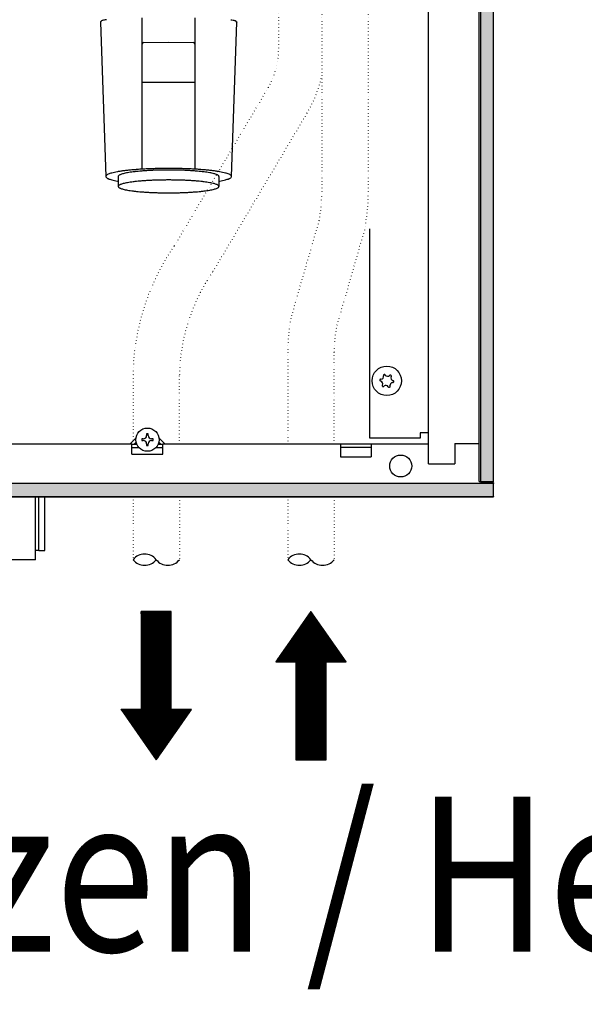
# Model space of a CAD drawing. Units: millimetres. Extents: x 16291 to 27673, y -16423 to -8970.
# Drawn here: x 20569 to 20751, y -15538 to -15220 of the extents above; entities that cross this region are included whole.
import ezdxf

# ---------------------------------------------------------------- set-up
doc = ezdxf.new("R2010")
doc.units = ezdxf.units.MM
doc.linetypes.add('DOTTED', pattern=[1, 0, -1])
doc.layers.add('1', color=7, linetype='Continuous')
doc.styles.add('CONVERTER_19', font='txt.shx', dxfattribs={"width": 0.855})
pattern_1 = [(45, (0, 0), (-0.007071067812, 0.007071067812), [])]
pattern_2 = [(45, (-5494.170168, 1329.523833), (-0.0141421356237, 2e-18), [])]

msp = doc.modelspace()

# ---------------------------------------------------------------- hatches: boundary and pattern name
at = {"layer": '1', "linetype": 'Continuous'}
h = msp.add_hatch(dxfattribs=at)
h.set_pattern_fill('CUSTOM55', color=6, scale=0.01, angle=45, pattern_type=2)
h.set_pattern_definition(pattern_2)
h.paths.add_polyline_path([(20721.8257, -15089.1293), (20717.6598, -15089.1293), (20717.6598, -15369.873), (20721.8257, -15369.873)])
h = msp.add_hatch(dxfattribs=at)
h.set_pattern_fill('CUSTOM52', color=6, scale=0.01, angle=45, pattern_type=2)
h.set_pattern_definition(pattern_2)
h.paths.add_polyline_path([(20721.8257, -15370.2353), (18841.8257, -15370.2353), (18841.8257, -15374.4012), (20721.8257, -15374.4012)])
h = msp.add_hatch(dxfattribs=at)
h.set_pattern_fill('_USER', color=6, scale=0.01, angle=45, pattern_type=0)
h.set_pattern_definition(pattern_1)
h.paths.add_polyline_path([(20612.8257, -15459.4901), (20624.1913, -15443.2535), (20617.6967, -15443.2535), (20617.6967, -15411.6012), (20612.8257, -15411.6012), (20607.9547, -15411.6012), (20607.9547, -15443.2535), (20601.4601, -15443.2535)])
h = msp.add_hatch(dxfattribs=at)
h.set_pattern_fill('_USER', color=6, scale=0.01, angle=45, pattern_type=0)
h.set_pattern_definition(pattern_1)
h.paths.add_polyline_path([(20651.4601, -15427.8378), (20657.9547, -15427.8378), (20657.9547, -15459.4901), (20667.6967, -15459.4901), (20667.6967, -15427.8378), (20674.1913, -15427.8378), (20662.8257, -15411.6012)])

# ---------------------------------------------------------------- linework, layer by layer
at = {"color": 1, "linetype": 'Continuous'}
for p, q in [((20717.2257, -15369.6012), (20717.2257, -15089.6012)), ((20700.8257, -15357.6012), (20700.8257, -15101.6012)), ((20594.7881, -15221.2028), (20596.5324, -15271.082)), ((20637.1303, -15271.082), (20638.8745, -15221.2028)), ((20604.9949, -15357.6012), (19978.5291, -15357.6012)), ((20700.3257, -15357.6012), (20614.9949, -15357.6012)), ((20717.2257, -15369.6012), (20717.4257, -15369.6012)), ((20717.4257, -15369.6012), (20721.6257, -15369.6012)), ((20720.8257, -15370.0012), (20720.8257, -15369.6012)), ((20721.6257, -15369.6012), (20721.8257, -15369.6012)), ((20576.8678, -15385.6012), (20576.8678, -15374.6012)), ((20576.8678, -15391.8512), (20576.8678, -15385.6012)), ((20573.8678, -15394.8512), (20573.8678, -15391.8512)), ((20574.8678, -15391.8512), (20573.8678, -15391.8512)), ((20574.8678, -15391.8512), (20576.8678, -15391.8512)), ((20573.8678, -15394.8512), (20549.8678, -15394.8512))]:
    msp.add_line(p, q, dxfattribs=at)
at = {"color": 2, "linetype": 'Continuous'}
for p, q in [((20721.8257, -15369.6012), (20721.8257, -15089.6012)), ((20721.8257, -15370.0012), (20721.8257, -15370.2012)), ((20721.8257, -15374.4012), (20721.8257, -15370.2012)), ((18841.8257, -15374.6012), (20721.8257, -15374.6012)), ((20721.8257, -15374.4012), (20721.8257, -15374.6012))]:
    msp.add_line(p, q, dxfattribs=at)
at = {"color": 6, "linetype": 'Continuous'}
for p, q in [((20608.3266, -15268.7343), (20608.3266, -15219.8392)), ((20625.2496, -15219.8366), (20625.2496, -15268.7293)), ((20608.8266, -15227.8091), (20616.7842, -15227.6945)), ((20616.7919, -15227.6945), (20624.7496, -15227.8091)), ((20681.8257, -15355.6012), (20681.8257, -15287.9923)), ((20606.333, -15355.5181), (20604.2499, -15357.6012)), ((20608.1239, -15355.8315), (20608.1239, -15356.3661)), ((20608.6585, -15355.8315), (20608.1239, -15355.8315)), ((20610.2622, -15354.2278), (20609.7276, -15354.2278)), ((20609.7276, -15354.2278), (20609.7276, -15354.7624)), ((20610.2622, -15354.7624), (20610.2622, -15354.2278)), ((20611.8659, -15355.8315), (20611.3313, -15355.8315)), ((20611.8659, -15356.3661), (20611.8659, -15355.8315)), ((20615.7399, -15357.6012), (20613.6912, -15355.5525)), ((20698.0757, -15355.6012), (20681.8257, -15355.6012)), ((20699.2257, -15353.8512), (20698.0757, -15353.8512)), ((20698.0757, -15353.8512), (20698.0757, -15355.6012)), ((20700.8257, -15353.8512), (20699.2257, -15353.8512)), ((20604.9949, -15360.2012), (20604.9949, -15357.6012)), ((20604.9949, -15357.6012), (20606.631, -15357.6012)), ((20604.9949, -15358.6012), (20607.2993, -15358.6012)), ((20606.3654, -15356.8999), (20605.6641, -15357.6012)), ((20608.1239, -15356.3661), (20608.6585, -15356.3661)), ((20609.7276, -15357.4352), (20609.7276, -15357.9698)), ((20609.7276, -15357.9698), (20610.2622, -15357.9698)), ((20610.2622, -15357.9698), (20610.2622, -15357.4352)), ((20611.3313, -15356.3661), (20611.8659, -15356.3661)), ((20612.7027, -15358.6012), (20614.9949, -15358.6012)), ((20613.3521, -15357.6012), (20614.9949, -15357.6012)), ((20614.3257, -15357.6012), (20613.6493, -15356.9248)), ((20614.9949, -15360.2012), (20614.9949, -15357.6012)), ((20672.3257, -15357.4012), (20672.3257, -15361.6012)), ((20682.3257, -15358.6012), (20672.3257, -15358.6012)), ((20682.3257, -15357.4012), (20682.3257, -15361.6012)), ((20700.8256, -15357.6012), (20700.3257, -15357.6012)), ((20709.3257, -15357.3512), (20709.3257, -15363.8512)), ((20709.3257, -15357.3512), (20717.2257, -15357.3512)), ((20604.9949, -15360.8012), (20604.9949, -15360.2012)), ((20604.9949, -15360.8012), (20614.9949, -15360.8012)), ((20614.9949, -15360.8012), (20614.9949, -15360.2012)), ((20672.3257, -15361.6012), (20682.3257, -15361.6012)), ((20700.8257, -15363.8512), (20703.4257, -15363.8512)), ((20703.4257, -15363.8512), (20709.3257, -15363.8512)), ((20573.8678, -15391.8512), (20573.8678, -15374.6012)), ((20574.8678, -15385.6012), (20574.8678, -15374.6012)), ((20574.8678, -15391.8512), (20574.8678, -15385.6012))]:
    msp.add_line(p, q, dxfattribs=at)
for centre, radius in [((20687.3257, -15337.1012), 4.75), ((20609.9949, -15356.0988), 3.75), ((20691.8257, -15364.6012), 3.55)]:
    msp.add_circle(centre, radius, dxfattribs=at)
for centre, radius, start, end in [((20685.3898, -15336.8667), 0.3, 173.094939, 267.506664), ((20685.3898, -15336.8667), 0.3, 78.683213, 173.094939), ((20685.0002, -15338.0928), 1, 338.311933, 67.877945), ((20685.3041, -15335.5831), 1, 278.311933, 7.877945), ((20686.5608, -15335.3074), 0.3, 113.094939, 207.506664), ((20686.5608, -15335.3074), 0.3, 18.683213, 113.094939), ((20687.6296, -15334.5914), 1, 218.311933, 307.877945), ((20688.4966, -15335.5419), 0.3, 53.094939, 147.506664), ((20689.6512, -15336.1095), 1, 158.311933, 247.877945), ((20688.4966, -15335.5419), 0.3, 318.683213, 53.094939), ((20689.2615, -15337.3356), 0.3, 353.094939, 87.506664), ((20686.1547, -15338.6604), 0.3, 138.683213, 233.094939), ((20686.1547, -15338.6604), 0.3, 233.094939, 327.506664), ((20687.0217, -15339.6109), 1, 38.311933, 127.877945), ((20688.0906, -15338.8949), 0.3, 198.683213, 293.094939), ((20688.0906, -15338.8949), 0.3, 293.094939, 27.506664), ((20689.3472, -15338.6193), 1, 98.311933, 187.877945), ((20689.2615, -15337.3356), 0.3, 258.683213, 353.094939), ((20608.6585, -15354.7624), 1.0691, 270, 0), ((20611.3313, -15354.7624), 1.0691, 180, 270), ((20608.6585, -15357.4352), 1.0691, 360, 90), ((20611.3313, -15357.4352), 1.0691, 90, 180)]:
    msp.add_arc(centre, radius, start, end, dxfattribs=at)
at = {"color": 1, "linetype": 'Continuous'}
for points in [[(20595.0791, -15221.0139), (20594.8595, -15221.1079), (20594.7881, -15221.2028)], [(20596.7426, -15220.4553), (20596.024, -15220.5604), (20595.5056, -15220.6687), (20595.1926, -15220.7791), (20595.0879, -15220.8906)], [(20636.92, -15220.4553), (20637.6387, -15220.5604), (20638.157, -15220.6687), (20638.47, -15220.7791), (20638.5747, -15220.8906)], [(20638.5835, -15221.0139), (20638.8031, -15221.1079), (20638.8745, -15221.2028)]]:
    msp.add_spline(points, degree=3, dxfattribs=at)
at = {"layer": '1', "color": 6, "linetype": 'Continuous'}
for p, q in [((20717.6598, -15089.1293), (20717.6598, -15369.873)), ((20721.8257, -15369.873), (20721.8257, -15089.1293)), ((20608.3266, -15240.6787), (20616.7989, -15240.6787)), ((20616.7773, -15240.6787), (20625.2496, -15240.6787)), ((20600.5597, -15271.082), (20600.5597, -15272.6283)), ((20633.1029, -15271.082), (20633.0231, -15270.8922)), ((20633.1029, -15271.082), (20633.1029, -15272.6283)), ((20700.8257, -15363.8512), (20700.8257, -15357.6012)), ((20721.8257, -15370.2353), (18841.8257, -15370.2353)), ((20717.6598, -15369.873), (20721.8257, -15369.873)), ((20721.8257, -15374.4012), (20721.8257, -15370.2353)), ((18841.8257, -15374.4012), (20721.8257, -15374.4012))]:
    msp.add_line(p, q, dxfattribs=at)
at = {"layer": '1', "color": 6, "linetype": 'DOTTED'}
for p, q in [((20652.3316, -15207.5102), (20652.3316, -15230.2969)), ((20666.3316, -15216.5046), (20666.3316, -15276.6374)), ((20681.3316, -15216.5046), (20681.3316, -15276.6374)), ((20649.0374, -15242.3379), (20618.5859, -15293.6341)), ((20661.5196, -15250.6561), (20631.0682, -15301.9523)), ((20665.437, -15285.3113), (20656.5577, -15315.9232)), ((20680.1213, -15288.3726), (20671.2419, -15318.9846)), ((20655.3257, -15327.8689), (20655.3257, -15357.6012)), ((20670.3257, -15357.6012), (20670.3257, -15327.8689)), ((20605.3257, -15335.2123), (20605.3257, -15356.5254)), ((20620.3257, -15357.6012), (20620.3257, -15335.2123)), ((20605.3257, -15374.4012), (20605.3257, -15394.8512)), ((20620.3257, -15374.6012), (20620.3257, -15394.8512)), ((20655.3257, -15374.4012), (20655.3257, -15394.8512)), ((20670.3257, -15374.6012), (20670.3257, -15394.8512))]:
    msp.add_line(p, q, dxfattribs=at)
at = {"layer": '1', "color": 1, "linetype": 'Continuous'}
for p, q in [((20595.0879, -15220.8906), (20595.0791, -15221.0139)), ((20638.5835, -15221.0139), (20638.5747, -15220.8906)), ((20600.5597, -15272.6283), (20600.5597, -15274.2995)), ((20633.1029, -15272.6283), (20633.1029, -15274.2995))]:
    msp.add_line(p, q, dxfattribs=at)
at = {"layer": '1', "color": 250, "linetype": 'Continuous'}
for p, q in [((20612.8257, -15411.6012), (20607.9547, -15411.6012)), ((20607.9547, -15411.6012), (20607.9547, -15443.2535)), ((20617.6967, -15411.6012), (20612.8257, -15411.6012)), ((20617.6967, -15443.2535), (20617.6967, -15411.6012)), ((20662.8257, -15411.6012), (20651.4601, -15427.8378)), ((20674.1913, -15427.8378), (20662.8257, -15411.6012)), ((20651.4601, -15427.8378), (20657.9547, -15427.8378)), ((20657.9547, -15427.8378), (20657.9547, -15459.4901)), ((20667.6967, -15459.4901), (20667.6967, -15427.8378)), ((20667.6967, -15427.8378), (20674.1913, -15427.8378)), ((20607.9547, -15443.2535), (20601.4601, -15443.2535)), ((20601.4601, -15443.2535), (20612.8257, -15459.4901)), ((20612.8257, -15459.4901), (20624.1913, -15443.2535)), ((20624.1913, -15443.2535), (20617.6967, -15443.2535)), ((20657.9547, -15459.4901), (20667.6967, -15459.4901))]:
    msp.add_line(p, q, dxfattribs=at)
at = {"layer": '1', "color": 6, "linetype": 'Continuous'}
for centre, radius, start, end in [((20608.8387, -15228.3211), 0.5122, 91.362333, 179.81054), ((20624.7375, -15228.3211), 0.5122, 0.18946, 88.637667), ((20609.0757, -15397.796), 4.7681, 38.142478, 141.857522), ((20659.0757, -15397.796), 4.7681, 38.142478, 141.857522), ((20609.0757, -15391.9063), 4.7681, 218.142478, 321.857522), ((20616.5757, -15391.9063), 4.7681, 218.142478, 321.857522), ((20659.0757, -15391.9063), 4.7681, 218.142478, 321.857522), ((20666.5757, -15391.9063), 4.7681, 218.142478, 321.857522)]:
    msp.add_arc(centre, radius, start, end, dxfattribs=at)
at = {"layer": '1', "color": 6, "linetype": 'DOTTED'}
for centre, radius, start, end in [((20628.7488, -15230.3162), 23.5828, 329.351824, 0.04689), ((20626.155, -15229.4282), 41.2466, 329.025285, 346.920548), ((20623.8316, -15276.6374), 42.5, 348.22365, 0), ((20623.8316, -15276.6374), 57.5, 348.22365, 0), ((20680.6398, -15336.328), 75.3223, 145.471445, 179.151256), ((20680.6398, -15336.328), 60.3244, 145.260408, 178.940218), ((20713.8564, -15327.8689), 58.5307, 168.22365, 180), ((20713.8564, -15327.8689), 43.5307, 168.22365, 180)]:
    msp.add_arc(centre, radius, start, end, dxfattribs=at)
at = {"layer": '1', "color": 6, "linetype": 'Continuous'}
for points in [[(20637.0307, -15270.8453), (20636.726, -15270.5566), (20636.3823, -15270.3681), (20635.779, -15270.1559), (20635.1641, -15269.9749), (20634.2856, -15269.7613), (20633.3993, -15269.5864), (20632.2676, -15269.4029), (20631.132, -15269.247), (20629.7828, -15269.0911), (20628.4311, -15268.96), (20626.9054, -15268.8374), (20625.378, -15268.7368), (20623.7222, -15268.65), (20622.0654, -15268.5839), (20620.3299, -15268.5352), (20618.5939, -15268.5062), (20616.8313, -15268.4965), (20615.0688, -15268.5062), (20613.3328, -15268.5352), (20611.5972, -15268.5839), (20609.9404, -15268.65), (20608.2846, -15268.7368), (20606.7573, -15268.8374), (20605.2315, -15268.96), (20603.8798, -15269.0911), (20602.5306, -15269.247), (20601.395, -15269.4029), (20600.2633, -15269.5864), (20599.377, -15269.7613), (20598.4986, -15269.9749), (20597.8837, -15270.1559), (20597.2803, -15270.3681), (20596.9366, -15270.5566), (20596.632, -15270.8453), (20596.5486, -15270.9865), (20596.5361, -15271.1277)], [(20633.0231, -15270.8922), (20632.7789, -15270.6609), (20632.5034, -15270.5097), (20632.0197, -15270.3396), (20631.5268, -15270.1946), (20630.8226, -15270.0233), (20630.1122, -15269.8831), (20629.205, -15269.736), (20628.2947, -15269.6111), (20627.2132, -15269.4861), (20626.1297, -15269.381), (20624.9066, -15269.2827), (20623.6823, -15269.2021), (20622.355, -15269.1325), (20621.027, -15269.0795), (20619.6357, -15269.0405), (20618.2442, -15269.0173), (20616.8313, -15269.0095), (20615.4185, -15269.0173), (20614.0269, -15269.0405), (20612.6357, -15269.0795), (20611.3076, -15269.1325), (20609.9803, -15269.2021), (20608.756, -15269.2827), (20607.5329, -15269.381), (20606.4494, -15269.4861), (20605.3679, -15269.6111), (20604.4576, -15269.736), (20603.5504, -15269.8831), (20602.84, -15270.0233), (20602.1358, -15270.1946), (20601.6429, -15270.3396), (20601.1593, -15270.5097), (20600.8837, -15270.6609), (20600.6396, -15270.8922), (20600.5797, -15270.9871), (20600.5597, -15271.082)], [(20633.0231, -15274.1097), (20632.7789, -15273.8784), (20632.5034, -15273.7272), (20632.0197, -15273.5571), (20631.5268, -15273.412), (20630.8226, -15273.2408), (20630.1122, -15273.1006), (20629.205, -15272.9535), (20628.2947, -15272.8286), (20627.2132, -15272.7036), (20626.1297, -15272.5985), (20624.9066, -15272.5002), (20623.6823, -15272.4195), (20622.355, -15272.35), (20621.027, -15272.297), (20619.6357, -15272.258), (20618.2442, -15272.2347), (20616.8313, -15272.227), (20615.4185, -15272.2347), (20614.0269, -15272.258), (20612.6357, -15272.297), (20611.3076, -15272.35), (20609.9803, -15272.4195), (20608.756, -15272.5002), (20607.5329, -15272.5985), (20606.4494, -15272.7036), (20605.3679, -15272.8286), (20604.4576, -15272.9535), (20603.5504, -15273.1006), (20602.84, -15273.2408), (20602.1358, -15273.412), (20601.6429, -15273.5571), (20601.1593, -15273.7272), (20600.8837, -15273.8784), (20600.6396, -15274.1097), (20600.5797, -15274.2046), (20600.5597, -15274.2995)]]:
    msp.add_spline(points, degree=3, dxfattribs=at)
at = {"layer": '1', "color": 1, "linetype": 'Continuous'}
for points in [[(20596.5361, -15271.1277), (20596.5678, -15271.2232), (20596.632, -15271.3187), (20596.9366, -15271.6073), (20597.2803, -15271.7958), (20597.8837, -15272.008), (20598.4986, -15272.189), (20599.377, -15272.4026), (20600.2633, -15272.5775), (20600.4115, -15272.6031), (20600.5597, -15272.6283)], [(20633.1029, -15272.6283), (20633.2511, -15272.6031), (20633.3993, -15272.5775), (20634.2856, -15272.4026), (20635.1641, -15272.189), (20635.779, -15272.008), (20636.3823, -15271.7958), (20636.726, -15271.6073), (20637.0307, -15271.3187), (20637.1303, -15271.082), (20637.0307, -15270.8453)], [(20600.5597, -15274.2995), (20600.5797, -15274.3943), (20600.6396, -15274.4892), (20600.8837, -15274.7206), (20601.1593, -15274.8717), (20601.6429, -15275.0418), (20602.1358, -15275.1869), (20602.84, -15275.3581), (20603.5504, -15275.4983), (20604.4576, -15275.6454), (20605.3679, -15275.7703), (20606.4494, -15275.8953), (20607.5329, -15276.0004), (20608.756, -15276.0987), (20609.9803, -15276.1794), (20611.3076, -15276.2489), (20612.6357, -15276.3019), (20614.0269, -15276.3409), (20615.4185, -15276.3642), (20616.8313, -15276.372), (20618.2442, -15276.3642), (20619.6357, -15276.3409), (20621.027, -15276.3019), (20622.355, -15276.2489), (20623.6823, -15276.1794), (20624.9066, -15276.0987), (20626.1297, -15276.0004), (20627.2132, -15275.8953), (20628.2947, -15275.7703), (20629.205, -15275.6454), (20630.1122, -15275.4983), (20630.8226, -15275.3581), (20631.5268, -15275.1869), (20632.0197, -15275.0418), (20632.5034, -15274.8717), (20632.7789, -15274.7206), (20633.0231, -15274.4892), (20633.1029, -15274.2995), (20633.0231, -15274.1097)]]:
    msp.add_spline(points, degree=3, dxfattribs=at)

# ---------------------------------------------------------------- texts
at = {"layer": '1', "color": 3, "style": 'CONVERTER_19', "width": 0.855}
msp.add_text('Heizen / Heating', height=50, dxfattribs=at).set_placement((20461.6579, -15521.4029))

doc.saveas('drawing.dxf')
